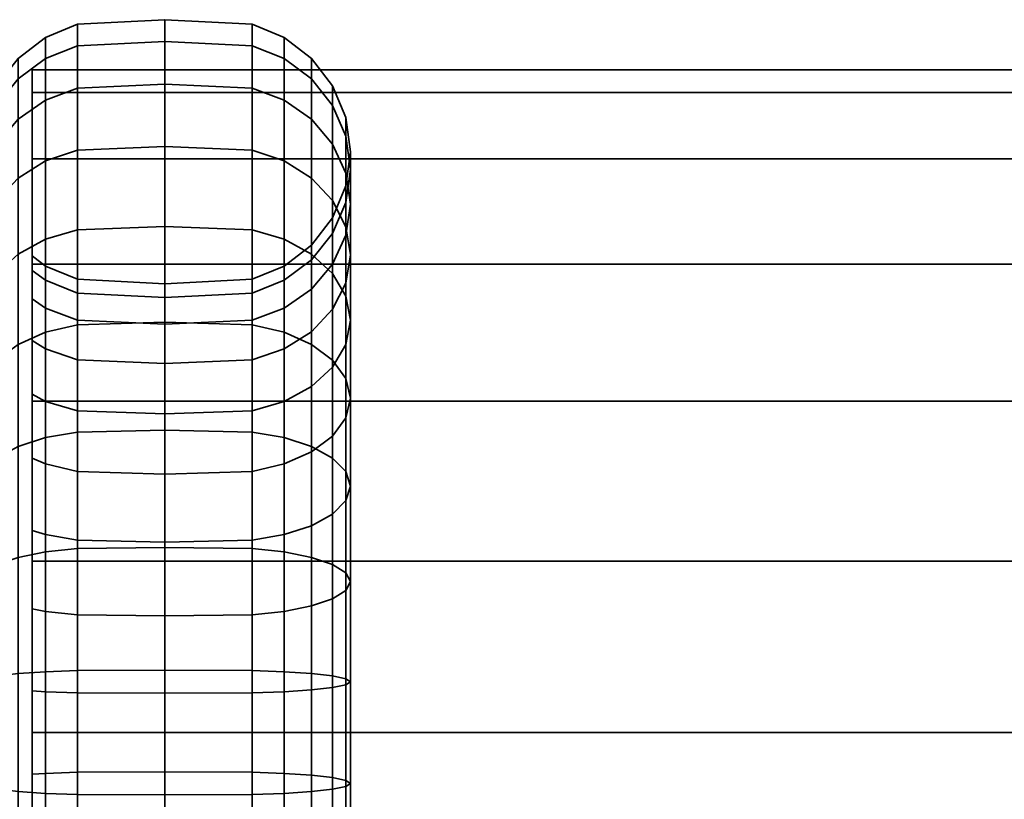
# Model space of a CAD drawing. Units: millimetres. Extents: x -300 to 300, y 53 to 653.
# Drawn here: x -250 to -213, y 525 to 555 of the extents above; entities that cross this region are included whole.
import ezdxf

# ---------------------------------------------------------------- set-up
doc = ezdxf.new("R2010")
doc.units = ezdxf.units.MM
doc.layers.add('kedersystem', color=4, linetype='Continuous', lineweight=35)

msp = doc.modelspace()

# ---------------------------------------------------------------- meshes
at = {"layer": 'kedersystem'}
mesh = msp.add_polyface(dxfattribs=at)
corners = [(-250.946, 545.457, -117.322), (-250.946, 542.118, -114.521), (-250.536, 542.426, -114.083), (-250.536, 545.835, -116.944), (-250.946, 542.118, -155.479), (-250.946, 545.457, -152.678), (-250.536, 545.835, -153.056), (-250.536, 542.426, -155.917), (-250.946, 548.258, -149.339), (-250.536, 548.696, -149.647), (-250.946, 550.437, -145.565), (-250.536, 550.922, -145.792), (-250, 542.568, -145.355), (-249.5, 542.253, -145.135), (-249.5, 543.793, -142.468), (-250, 544.141, -142.63), (-250.946, 551.927, -141.47), (-250.536, 552.444, -141.609), (-249.5, 544.847, -139.573), (-250, 545.217, -139.673), (-250.946, 552.684, -137.179), (-250.536, 553.217, -137.226), (-249.5, 545.382, -136.54), (-250, 545.764, -136.573), (-250.946, 552.684, -132.821), (-250.536, 553.217, -132.774), (-249.5, 545.382, -133.46), (-250, 545.764, -133.427), (-250.946, 551.927, -128.53), (-250.536, 552.444, -128.391), (-249.5, 544.847, -130.427), (-250, 545.217, -130.327), (-250.946, 550.437, -124.435), (-250.536, 550.922, -124.208), (-249.5, 543.793, -127.532), (-250, 544.141, -127.37), (-250.946, 548.258, -120.661), (-250.536, 548.696, -120.353), (-249.5, 542.253, -124.865), (-250, 542.568, -124.645), (-273.372, 548.258, -149.339), (-271.252, 545.457, -152.678), (-250, 535.409, -118.638), (-249.5, 542.881, -113.432), (-249.5, 546.397, -116.382), (-249.5, 542.881, -156.568), (-249.5, 546.397, -153.618), (-248.294, 546.75, -153.971), (-248.294, 543.168, -156.978), (-249.5, 549.347, -150.102), (-248.294, 549.757, -150.389), (-249.5, 551.642, -146.128), (-248.294, 552.095, -146.339), (-248.294, 541.844, -144.849), (-248.294, 543.341, -142.257), (-249.5, 553.212, -141.815), (-248.294, 544.364, -139.444), (-249.5, 554.009, -137.295), (-249.5, 554.009, -132.705), (-249.5, 553.212, -128.185), (-248.294, 553.694, -128.056), (-248.294, 554.507, -132.662), (-249.5, 551.642, -123.872), (-248.294, 552.095, -123.661), (-248.294, 544.364, -130.556), (-248.294, 543.341, -127.743), (-249.5, 549.347, -119.898), (-248.294, 549.757, -119.611), (-248.294, 541.844, -125.151), (-248.294, 546.75, -116.029)]
mesh.append_faces([[corners[k] for k in face] for face in [(0, 1, 2, 3), (4, 5, 6, 7), (5, 8, 9, 6), (8, 10, 11, 9), (12, 13, 14, 15), (10, 16, 17, 11), (15, 14, 18, 19), (16, 20, 21, 17), (19, 18, 22, 23), (20, 24, 25, 21), (23, 22, 26, 27), (24, 28, 29, 25), (27, 26, 30, 31), (28, 32, 33, 29), (31, 30, 34, 35), (32, 36, 37, 33), (35, 34, 38, 39), (36, 0, 3, 37), (3, 2, 43, 44), (45, 46, 47, 48), (7, 6, 46, 45), (46, 49, 50, 47), (6, 9, 49, 46), (49, 51, 52, 50), (9, 11, 51, 49), (53, 54, 14, 13), (11, 17, 55, 51), (54, 56, 18, 14), (17, 21, 57, 55), (21, 25, 58, 57), (58, 59, 60, 61), (25, 29, 59, 58), (59, 62, 63, 60), (29, 33, 62, 59), (64, 65, 34, 30), (62, 66, 67, 63), (33, 37, 66, 62), (65, 68, 38, 34), (66, 44, 69, 67), (37, 3, 44, 66)]])
mesh.append_faces([[corners[k] for k in face] for face in [(4, 41, 5), (5, 40, 8)]], dxfattribs={"vtx0": -1})
mesh.append_faces([[corners[k] for k in face] for face in [(42, 19, 23), (42, 23, 27), (42, 27, 31)]], dxfattribs={"vtx0": -1, "vtx2": -1})
mesh.append_faces([[corners[k] for k in face] for face in [(10, 8, 40)]], dxfattribs={"vtx2": -1})
mesh = msp.add_polyface(dxfattribs=at)
corners = [(-248.294, 546.75, -116.029), (-248.294, 543.168, -113.022), (-245, 543.266, -112.883), (-245, 546.871, -115.908), (-249.5, 546.397, -116.382), (-249.5, 542.881, -113.432), (-241.706, 546.75, -116.029), (-241.706, 543.168, -113.022), (-240.5, 542.881, -113.432), (-240.5, 546.397, -116.382), (-248.294, 543.168, -156.978), (-248.294, 546.75, -153.971), (-245, 546.871, -154.092), (-245, 543.266, -157.117), (-241.706, 543.168, -156.978), (-241.706, 546.75, -153.971), (-240.5, 546.397, -153.618), (-240.5, 542.881, -156.568), (-248.294, 549.757, -150.389), (-245, 549.896, -150.487), (-241.706, 549.757, -150.389), (-248.294, 552.095, -146.339), (-245, 552.249, -146.411), (-245, 541.705, -144.751), (-245, 543.186, -142.185), (-248.294, 543.341, -142.257), (-248.294, 541.844, -144.849), (-241.706, 541.844, -144.849), (-241.706, 543.341, -142.257), (-240.5, 542.253, -145.135), (-240.5, 543.793, -142.468), (-241.706, 552.095, -146.339), (-248.294, 553.694, -141.944), (-245, 553.859, -141.988), (-249.5, 551.642, -146.128), (-249.5, 553.212, -141.815), (-245, 544.2, -139.4), (-248.294, 544.364, -139.444), (-241.706, 544.364, -139.444), (-241.706, 553.694, -141.944), (-248.294, 554.507, -137.338), (-245, 554.676, -137.353), (-249.5, 554.009, -137.295), (-248.294, 544.884, -136.496), (-249.5, 545.382, -136.54), (-249.5, 544.847, -139.573), (-245, 544.714, -136.482), (-241.706, 544.884, -136.496), (-241.706, 554.507, -137.338), (-248.294, 554.507, -132.662), (-245, 554.676, -132.647), (-249.5, 554.009, -132.705), (-248.294, 544.884, -133.504), (-249.5, 545.382, -133.46), (-245, 544.714, -133.518), (-241.706, 544.884, -133.504), (-241.706, 554.507, -132.662), (-248.294, 553.694, -128.056), (-245, 553.859, -128.012), (-248.294, 544.364, -130.556), (-249.5, 544.847, -130.427), (-245, 544.2, -130.6), (-241.706, 544.364, -130.556), (-241.706, 553.694, -128.056), (-248.294, 552.095, -123.661), (-245, 552.249, -123.589), (-245, 543.186, -127.815), (-248.294, 543.341, -127.743), (-241.706, 543.341, -127.743), (-241.706, 552.095, -123.661), (-248.294, 549.757, -119.611), (-245, 549.896, -119.513), (-245, 541.705, -125.249), (-248.294, 541.844, -125.151), (-241.706, 541.844, -125.151), (-241.706, 549.757, -119.611)]
mesh.append_faces([[corners[k] for k in face] for face in [(0, 1, 2, 3), (4, 5, 1, 0), (6, 7, 8, 9), (3, 2, 7, 6), (10, 11, 12, 13), (14, 15, 16, 17), (13, 12, 15, 14), (11, 18, 19, 12), (12, 19, 20, 15), (18, 21, 22, 19), (23, 24, 25, 26), (27, 28, 24, 23), (29, 30, 28, 27), (19, 22, 31, 20), (21, 32, 33, 22), (34, 35, 32, 21), (24, 36, 37, 25), (28, 38, 36, 24), (22, 33, 39, 31), (32, 40, 41, 33), (35, 42, 40, 32), (37, 43, 44, 45), (36, 46, 43, 37), (38, 47, 46, 36), (33, 41, 48, 39), (40, 49, 50, 41), (42, 51, 49, 40), (43, 52, 53, 44), (46, 54, 52, 43), (47, 55, 54, 46), (41, 50, 56, 48), (49, 57, 58, 50), (52, 59, 60, 53), (54, 61, 59, 52), (55, 62, 61, 54), (50, 58, 63, 56), (57, 64, 65, 58), (61, 66, 67, 59), (62, 68, 66, 61), (58, 65, 69, 63), (64, 70, 71, 65), (66, 72, 73, 67), (68, 74, 72, 66), (65, 71, 75, 69), (70, 0, 3, 71), (71, 3, 6, 75)]])
mesh = msp.add_polyface(dxfattribs=at)
corners = [(-240.5, 546.397, -153.618), (-240.5, 549.347, -150.102), (-239.464, 548.696, -149.647), (-239.464, 545.835, -153.056), (-241.706, 546.75, -153.971), (-241.706, 549.757, -150.389), (-238.17, 546.86, -148.361), (-238.17, 548.891, -144.845), (-238, 547.718, -144.298), (-238, 545.8, -147.619), (-238.67, 547.848, -149.053), (-238.67, 549.984, -145.354), (-239.464, 550.922, -145.792), (-240.5, 551.642, -146.128), (-241.706, 552.095, -146.339), (-238, 549.029, -140.694), (-238.17, 547.779, -140.359), (-238.17, 546.545, -143.751), (-238.17, 550.279, -141.029), (-238.67, 551.444, -141.341), (-239.464, 552.444, -141.609), (-240.5, 553.212, -141.815), (-241.706, 553.694, -141.944), (-238.17, 548.406, -136.805), (-238.67, 547.205, -136.7), (-238.67, 546.615, -140.047), (-238, 549.695, -136.917), (-238.17, 550.984, -137.03), (-238.67, 552.186, -137.135), (-239.464, 553.217, -137.226), (-240.5, 554.009, -137.295), (-241.706, 554.507, -137.338), (-238.17, 548.406, -133.195), (-238.67, 547.205, -133.3), (-238, 549.695, -133.083), (-238.17, 550.984, -132.97), (-238.67, 552.186, -132.865), (-239.464, 553.217, -132.774), (-240.5, 554.009, -132.705), (-241.706, 554.507, -132.662), (-238.17, 547.779, -129.641), (-238.67, 546.615, -129.953), (-238, 549.029, -129.306), (-238.17, 550.279, -128.971), (-238.67, 551.444, -128.659), (-239.464, 552.444, -128.391), (-240.5, 553.212, -128.185), (-241.706, 553.694, -128.056), (-238, 547.718, -125.702), (-238.17, 546.545, -126.249), (-238.17, 548.891, -125.155), (-238.67, 549.984, -124.646), (-239.464, 550.922, -124.208), (-240.5, 551.642, -123.872), (-241.706, 552.095, -123.661), (-238.17, 546.86, -121.639), (-238, 545.8, -122.381), (-238.67, 547.848, -120.947), (-239.464, 548.696, -120.353), (-240.5, 549.347, -119.898), (-241.706, 549.757, -119.611), (-240.5, 546.397, -116.382), (-239.464, 545.835, -116.944), (-241.706, 546.75, -116.029)]
mesh.append_faces([[corners[k] for k in face] for face in [(0, 1, 2, 3), (4, 5, 1, 0), (6, 7, 8, 9), (10, 11, 7, 6), (2, 12, 11, 10), (1, 13, 12, 2), (5, 14, 13, 1), (8, 15, 16, 17), (7, 18, 15, 8), (11, 19, 18, 7), (12, 20, 19, 11), (13, 21, 20, 12), (14, 22, 21, 13), (16, 23, 24, 25), (15, 26, 23, 16), (18, 27, 26, 15), (19, 28, 27, 18), (20, 29, 28, 19), (21, 30, 29, 20), (22, 31, 30, 21), (23, 32, 33, 24), (26, 34, 32, 23), (27, 35, 34, 26), (28, 36, 35, 27), (29, 37, 36, 28), (30, 38, 37, 29), (31, 39, 38, 30), (32, 40, 41, 33), (34, 42, 40, 32), (35, 43, 42, 34), (36, 44, 43, 35), (37, 45, 44, 36), (38, 46, 45, 37), (39, 47, 46, 38), (42, 48, 49, 40), (43, 50, 48, 42), (44, 51, 50, 43), (45, 52, 51, 44), (46, 53, 52, 45), (47, 54, 53, 46), (50, 55, 56, 48), (51, 57, 55, 50), (52, 58, 57, 51), (53, 59, 58, 52), (54, 60, 59, 53), (59, 61, 62, 58), (60, 63, 61, 59)]])
mesh = msp.add_polyface(dxfattribs=at)
corners = [(-250, 545.457, -117.322), (-175, 545.457, -117.322), (-250, 540.279, -113.349), (-175, 540.279, -113.349), (-250, 534.249, -110.852), (-175, 534.249, -110.852), (-250, 527.779, -110), (-175, 527.779, -110), (-250, 521.309, -110.852), (-175, 521.309, -110.852), (-250, 515.279, -113.349), (-175, 515.279, -113.349), (-250, 510.101, -117.322), (-175, 510.101, -117.322), (-250, 506.128, -122.5), (-175, 506.128, -122.5), (-250, 503.631, -128.53), (-175, 503.631, -128.53), (-250, 502.779, -135), (-175, 502.779, -135), (-250, 503.631, -141.47), (-175, 503.631, -141.47), (-250, 506.128, -147.5), (-175, 506.128, -147.5), (-250, 510.101, -152.678), (-175, 510.101, -152.678), (-250, 515.279, -156.651), (-175, 515.279, -156.651), (-250, 521.309, -159.148), (-175, 521.309, -159.148), (-250, 527.779, -160), (-175, 527.779, -160), (-250, 534.249, -159.148), (-175, 534.249, -159.148), (-250, 540.279, -156.651), (-175, 540.279, -156.651), (-250, 545.457, -152.678), (-175, 545.457, -152.678), (-250, 549.43, -147.5), (-175, 549.43, -147.5), (-250, 551.927, -141.47), (-175, 551.927, -141.47), (-250, 552.779, -135), (-175, 552.779, -135), (-250, 551.927, -128.53), (-175, 551.927, -128.53), (-250, 549.43, -122.5), (-175, 549.43, -122.5)]
mesh.append_faces([[corners[k] for k in face] for face in [(0, 2, 3, 1), (2, 4, 5, 3), (4, 6, 7, 5), (6, 8, 9, 7), (8, 10, 11, 9), (10, 12, 13, 11), (12, 14, 15, 13), (14, 16, 17, 15), (16, 18, 19, 17), (18, 20, 21, 19), (20, 22, 23, 21), (22, 24, 25, 23), (24, 26, 27, 25), (26, 28, 29, 27), (28, 30, 31, 29), (30, 32, 33, 31), (32, 34, 35, 33), (34, 36, 37, 35), (36, 38, 39, 37), (38, 40, 41, 39), (40, 42, 43, 41), (42, 44, 45, 43), (44, 46, 47, 45), (46, 0, 1, 47)]])
mesh.append_faces([[corners[k] for k in face] for face in [(46, 2, 0), (1, 45, 47)]], dxfattribs={"vtx0": -1})
mesh.append_faces([[corners[k] for k in face] for face in [(46, 42, 40), (46, 40, 38), (46, 38, 36), (46, 36, 34), (46, 34, 32), (46, 32, 30), (46, 30, 28), (46, 28, 26), (46, 26, 24), (46, 24, 22), (46, 22, 20), (46, 20, 18), (46, 18, 16), (46, 16, 14), (46, 14, 12), (46, 12, 10), (46, 10, 8), (46, 8, 6), (46, 6, 4), (46, 4, 2), (1, 5, 7), (1, 7, 9), (1, 9, 11), (1, 11, 13), (1, 13, 15), (1, 15, 17), (1, 17, 19), (1, 19, 21), (1, 21, 23), (1, 23, 25), (1, 25, 27), (1, 27, 29), (1, 29, 31), (1, 31, 33), (1, 33, 35), (1, 35, 37), (1, 37, 39), (1, 39, 41), (1, 41, 43), (1, 43, 45)]], dxfattribs={"vtx0": -1, "vtx2": -1})
mesh.append_faces([[corners[k] for k in face] for face in [(46, 44, 42), (1, 3, 5)]], dxfattribs={"vtx2": -1})
mesh = msp.add_polyface(dxfattribs=at)
corners = [(-238.17, 544.25, -118.529), (-238.17, 541.14, -115.919), (-238, 540.398, -116.979), (-238, 543.335, -119.444), (-238.67, 545.103, -117.676), (-238.67, 541.832, -114.931), (-239.464, 545.835, -116.944), (-239.464, 542.426, -114.083), (-240.5, 546.397, -116.382), (-240.5, 542.881, -113.432), (-238.17, 541.14, -154.081), (-238.17, 544.25, -151.471), (-238, 543.335, -150.556), (-238, 540.398, -153.021), (-238.67, 541.832, -155.069), (-238.67, 545.103, -152.324), (-239.464, 542.426, -155.917), (-239.464, 545.835, -153.056), (-240.5, 542.881, -156.568), (-240.5, 546.397, -153.618), (-238.67, 541.568, -148.789), (-238.67, 543.752, -146.185), (-239.464, 542.904, -145.591), (-239.464, 540.835, -148.056), (-238.17, 542.42, -149.641), (-238.17, 544.74, -146.876), (-238, 545.8, -147.619), (-238.17, 546.86, -148.361), (-238.67, 547.848, -149.053), (-239.464, 548.696, -149.647), (-239.464, 544.514, -142.803), (-240.5, 543.793, -142.468), (-240.5, 542.253, -145.135), (-238.67, 545.452, -143.241), (-238.17, 546.545, -143.751), (-238, 547.718, -144.298), (-240.5, 544.847, -139.573), (-241.706, 544.364, -139.444), (-241.706, 543.341, -142.257), (-239.464, 545.614, -139.779), (-238.67, 546.615, -140.047), (-238.17, 547.779, -140.359), (-240.5, 545.382, -136.54), (-241.706, 544.884, -136.496), (-239.464, 546.173, -136.609), (-238.67, 547.205, -136.7), (-240.5, 545.382, -133.46), (-241.706, 544.884, -133.504), (-239.464, 546.173, -133.391), (-238.67, 547.205, -133.3), (-240.5, 544.847, -130.427), (-241.706, 544.364, -130.556), (-239.464, 545.614, -130.221), (-238.67, 546.615, -129.953), (-240.5, 543.793, -127.532), (-241.706, 543.341, -127.743), (-239.464, 544.514, -127.197), (-238.67, 545.452, -126.759), (-238.17, 547.779, -129.641), (-238.17, 546.545, -126.249), (-240.5, 542.253, -124.865), (-241.706, 541.844, -125.151), (-239.464, 542.904, -124.409), (-238.67, 543.752, -123.815), (-238.17, 544.74, -123.124), (-238, 547.718, -125.702), (-238, 545.8, -122.381), (-238.67, 541.568, -121.211), (-239.464, 540.835, -121.944), (-238.17, 542.42, -120.359), (-238.17, 546.86, -121.639), (-238.67, 547.848, -120.947), (-239.464, 548.696, -120.353)]
mesh.append_faces([[corners[k] for k in face] for face in [(0, 1, 2, 3), (4, 5, 1, 0), (6, 7, 5, 4), (8, 9, 7, 6), (10, 11, 12, 13), (14, 15, 11, 10), (16, 17, 15, 14), (18, 19, 17, 16), (20, 21, 22, 23), (24, 25, 21, 20), (12, 26, 25, 24), (11, 27, 26, 12), (15, 28, 27, 11), (17, 29, 28, 15), (22, 30, 31, 32), (21, 33, 30, 22), (25, 34, 33, 21), (26, 35, 34, 25), (31, 36, 37, 38), (30, 39, 36, 31), (33, 40, 39, 30), (34, 41, 40, 33), (36, 42, 43, 37), (39, 44, 42, 36), (40, 45, 44, 39), (42, 46, 47, 43), (44, 48, 46, 42), (45, 49, 48, 44), (46, 50, 51, 47), (48, 52, 50, 46), (49, 53, 52, 48), (50, 54, 55, 51), (52, 56, 54, 50), (53, 57, 56, 52), (58, 59, 57, 53), (54, 60, 61, 55), (56, 62, 60, 54), (57, 63, 62, 56), (59, 64, 63, 57), (65, 66, 64, 59), (63, 67, 68, 62), (64, 69, 67, 63), (66, 3, 69, 64), (70, 0, 3, 66), (71, 4, 0, 70), (72, 6, 4, 71)]])
mesh = msp.add_polyface(dxfattribs=at)
corners = [(-250, 540.545, -122.234), (-249.5, 540.274, -122.506), (-249.5, 537.914, -120.526), (-250, 538.134, -120.211), (-250.946, 542.118, -114.521), (-250.946, 538.344, -112.342), (-250.536, 538.571, -111.857), (-250.536, 542.426, -114.083), (-249.5, 535.247, -118.986), (-250, 535.409, -118.638), (-250.946, 534.249, -110.852), (-250.536, 534.388, -110.335), (-249.5, 532.352, -117.932), (-250, 532.452, -117.562), (-250.946, 529.958, -110.095), (-250.536, 530.005, -109.562), (-249.5, 529.319, -117.397), (-250, 529.352, -117.015), (-250.946, 529.958, -159.905), (-250.946, 534.249, -159.148), (-250.536, 534.388, -159.665), (-250.536, 530.005, -160.438), (-250, 529.352, -152.985), (-249.5, 529.319, -152.603), (-249.5, 532.352, -152.068), (-250, 532.452, -152.438), (-250.946, 538.344, -157.658), (-250.536, 538.571, -158.143), (-249.5, 535.247, -151.014), (-250, 535.409, -151.362), (-250.946, 542.118, -155.479), (-250.536, 542.426, -155.917), (-249.5, 537.914, -149.474), (-250, 538.134, -149.789), (-249.5, 540.274, -147.494), (-250, 540.545, -147.766), (-250, 542.568, -124.645), (-249.5, 542.253, -124.865), (-273.372, 542.118, -155.479), (-250, 526.206, -117.015), (-250, 523.106, -117.562), (-250, 523.106, -152.438), (-250, 526.206, -152.985), (-250, 542.568, -145.355), (-250, 544.141, -142.63), (-250, 545.217, -139.673), (-250, 545.217, -130.327), (-250, 544.141, -127.37), (-249.5, 538.907, -111.137), (-249.5, 542.881, -113.432), (-249.5, 534.594, -109.567), (-249.5, 530.074, -108.77), (-250.536, 525.553, -160.438), (-249.5, 530.074, -161.23), (-249.5, 525.484, -161.23), (-249.5, 534.594, -160.433), (-249.5, 538.907, -158.863), (-249.5, 542.881, -156.568), (-260.02, 519.507, -126.728), (-260.02, 530.807, -123.701), (-260.02, 534.489, -125.418), (-260.02, 537.361, -128.29), (-260.02, 539.078, -131.972), (-260.02, 539.432, -136.02), (-260.02, 538.381, -139.944), (-260.02, 536.051, -143.272), (-260.02, 532.723, -145.602)]
mesh.append_faces([[corners[k] for k in face] for face in [(0, 1, 2, 3), (4, 5, 6, 7), (3, 2, 8, 9), (5, 10, 11, 6), (9, 8, 12, 13), (10, 14, 15, 11), (13, 12, 16, 17), (18, 19, 20, 21), (22, 23, 24, 25), (19, 26, 27, 20), (25, 24, 28, 29), (26, 30, 31, 27), (29, 28, 32, 33), (33, 32, 34, 35), (36, 37, 1, 0), (7, 6, 48, 49), (6, 11, 50, 48), (11, 15, 51, 50), (52, 21, 53, 54), (21, 20, 55, 53), (20, 27, 56, 55), (27, 31, 57, 56)]])
mesh.append_faces([[corners[k] for k in face] for face in [(26, 38, 30), (9, 0, 3)]], dxfattribs={"vtx0": -1})
mesh.append_faces([[corners[k] for k in face] for face in [(9, 17, 39), (9, 39, 40), (9, 41, 42), (9, 42, 22), (9, 22, 25), (9, 25, 29), (9, 29, 33), (9, 33, 35), (9, 35, 43), (9, 43, 44), (9, 44, 45), (9, 46, 47), (9, 47, 36), (9, 36, 0), (58, 59, 60), (58, 60, 61), (58, 61, 62), (58, 62, 63), (58, 63, 64), (58, 64, 65), (58, 65, 66)]], dxfattribs={"vtx0": -1, "vtx2": -1})
mesh.append_faces([[corners[k] for k in face] for face in [(9, 13, 17)]], dxfattribs={"vtx2": -1})
mesh = msp.add_polyface(dxfattribs=at)
corners = [(-240.5, 540.274, -122.506), (-240.5, 537.914, -120.526), (-241.706, 537.628, -120.935), (-241.706, 539.92, -122.859), (-239.464, 540.835, -121.944), (-239.464, 538.37, -119.875), (-238.67, 541.568, -121.211), (-238.67, 538.964, -119.027), (-238.17, 542.42, -120.359), (-238.17, 539.655, -118.039), (-238, 543.335, -119.444), (-238, 540.398, -116.979), (-241.706, 535.036, -119.438), (-245, 534.964, -119.593), (-245, 537.53, -121.074), (-240.5, 535.247, -118.986), (-239.464, 535.582, -118.266), (-238.67, 536.02, -117.327), (-238.17, 536.53, -116.234), (-238, 537.077, -115.061), (-238.17, 541.14, -115.919), (-238.17, 537.624, -113.888), (-238.67, 541.832, -114.931), (-238.67, 538.133, -112.795), (-239.464, 542.426, -114.083), (-239.464, 538.571, -111.857), (-240.5, 542.881, -113.432), (-240.5, 538.907, -111.137), (-241.706, 543.168, -113.022), (-241.706, 539.118, -110.684), (-245, 543.266, -112.883), (-245, 539.19, -110.53), (-239.464, 534.388, -110.335), (-238.67, 534.12, -111.335), (-240.5, 534.594, -109.567), (-241.706, 534.723, -109.085), (-245, 534.767, -108.92), (-239.464, 534.388, -159.665), (-239.464, 538.571, -158.143), (-238.67, 538.133, -157.205), (-238.67, 534.12, -158.665), (-240.5, 534.594, -160.433), (-240.5, 538.907, -158.863), (-241.706, 534.723, -160.915), (-241.706, 539.118, -159.316), (-245, 534.767, -161.08), (-245, 539.19, -159.47), (-241.706, 535.036, -150.562), (-241.706, 537.628, -149.065), (-245, 537.53, -148.926), (-245, 534.964, -150.407), (-240.5, 535.247, -151.014), (-240.5, 537.914, -149.474), (-239.464, 535.582, -151.734), (-239.464, 538.37, -150.125), (-238.67, 536.02, -152.673), (-238.67, 538.964, -150.973), (-238.17, 536.53, -153.766), (-238.17, 539.655, -151.961), (-238, 537.077, -154.939), (-238, 540.398, -153.021), (-238.17, 537.624, -156.112), (-238.17, 541.14, -154.081), (-238.67, 541.832, -155.069), (-239.464, 542.426, -155.917), (-240.5, 542.881, -156.568), (-241.706, 543.168, -156.978), (-245, 543.266, -157.117), (-240.5, 540.274, -147.494), (-241.706, 539.92, -147.141), (-239.464, 540.835, -148.056), (-238.67, 541.568, -148.789), (-238.17, 542.42, -149.641), (-238, 543.335, -150.556), (-240.5, 542.253, -145.135), (-241.706, 541.844, -144.849), (-239.464, 542.904, -145.591), (-241.706, 541.844, -125.151), (-245, 539.8, -122.979), (-245, 541.705, -125.249), (-240.5, 542.253, -124.865), (-239.464, 542.904, -124.409)]
mesh.append_faces([[corners[k] for k in face] for face in [(0, 1, 2, 3), (4, 5, 1, 0), (6, 7, 5, 4), (8, 9, 7, 6), (10, 11, 9, 8), (2, 12, 13, 14), (1, 15, 12, 2), (5, 16, 15, 1), (7, 17, 16, 5), (9, 18, 17, 7), (11, 19, 18, 9), (20, 21, 19, 11), (22, 23, 21, 20), (24, 25, 23, 22), (26, 27, 25, 24), (28, 29, 27, 26), (30, 31, 29, 28), (25, 32, 33, 23), (27, 34, 32, 25), (29, 35, 34, 27), (31, 36, 35, 29), (37, 38, 39, 40), (41, 42, 38, 37), (43, 44, 42, 41), (45, 46, 44, 43), (47, 48, 49, 50), (51, 52, 48, 47), (53, 54, 52, 51), (55, 56, 54, 53), (57, 58, 56, 55), (59, 60, 58, 57), (61, 62, 60, 59), (39, 63, 62, 61), (38, 64, 63, 39), (42, 65, 64, 38), (44, 66, 65, 42), (46, 67, 66, 44), (52, 68, 69, 48), (54, 70, 68, 52), (56, 71, 70, 54), (58, 72, 71, 56), (60, 73, 72, 58), (68, 74, 75, 69), (70, 76, 74, 68), (77, 3, 78, 79), (80, 0, 3, 77), (81, 4, 0, 80)]])
mesh = msp.add_polyface(dxfattribs=at)
corners = [(-250, 540.545, -147.766), (-249.5, 540.274, -147.494), (-249.5, 542.253, -145.135), (-250, 542.568, -145.355), (-248.294, 539.92, -122.859), (-248.294, 537.628, -120.935), (-249.5, 537.914, -120.526), (-249.5, 540.274, -122.506), (-245, 539.8, -122.979), (-245, 537.53, -121.074), (-241.706, 539.92, -122.859), (-241.706, 537.628, -120.935), (-248.294, 543.168, -113.022), (-248.294, 539.118, -110.684), (-245, 539.19, -110.53), (-245, 543.266, -112.883), (-249.5, 542.881, -113.432), (-249.5, 538.907, -111.137), (-248.294, 535.036, -119.438), (-249.5, 535.247, -118.986), (-245, 534.964, -119.593), (-248.294, 534.723, -109.085), (-245, 534.767, -108.92), (-249.5, 534.594, -109.567), (-248.294, 532.223, -118.415), (-249.5, 532.352, -117.932), (-245, 532.179, -118.579), (-241.706, 535.036, -119.438), (-241.706, 532.223, -118.415), (-248.294, 530.117, -108.272), (-245, 530.132, -108.103), (-249.5, 530.074, -108.77), (-248.294, 529.276, -117.895), (-249.5, 529.319, -117.397), (-245, 529.261, -118.065), (-241.706, 530.117, -108.272), (-241.706, 534.723, -109.085), (-245, 525.426, -108.103), (-241.706, 525.441, -108.272), (-248.294, 525.441, -161.728), (-248.294, 530.117, -161.728), (-245, 530.132, -161.897), (-245, 525.426, -161.897), (-248.294, 526.283, -152.105), (-248.294, 529.276, -152.105), (-249.5, 529.319, -152.603), (-249.5, 526.239, -152.603), (-245, 526.297, -151.935), (-245, 529.261, -151.935), (-241.706, 530.117, -161.728), (-241.706, 525.441, -161.728), (-248.294, 534.723, -160.915), (-245, 534.767, -161.08), (-249.5, 530.074, -161.23), (-249.5, 534.594, -160.433), (-248.294, 532.223, -151.585), (-249.5, 532.352, -152.068), (-245, 532.179, -151.421), (-241.706, 529.276, -152.105), (-241.706, 532.223, -151.585), (-241.706, 534.723, -160.915), (-248.294, 539.118, -159.316), (-245, 539.19, -159.47), (-249.5, 538.907, -158.863), (-248.294, 535.036, -150.562), (-249.5, 535.247, -151.014), (-245, 534.964, -150.407), (-241.706, 535.036, -150.562), (-248.294, 543.168, -156.978), (-245, 543.266, -157.117), (-249.5, 542.881, -156.568), (-248.294, 537.628, -149.065), (-249.5, 537.914, -149.474), (-245, 537.53, -148.926), (-248.294, 539.92, -147.141), (-245, 539.8, -147.021), (-241.706, 537.628, -149.065), (-241.706, 539.92, -147.141), (-248.294, 541.844, -144.849), (-245, 541.705, -144.751), (-241.706, 541.844, -144.849), (-248.294, 541.844, -125.151), (-249.5, 542.253, -124.865), (-245, 541.705, -125.249)]
mesh.append_faces([[corners[k] for k in face] for face in [(0, 1, 2, 3), (4, 5, 6, 7), (8, 9, 5, 4), (10, 11, 9, 8), (12, 13, 14, 15), (16, 17, 13, 12), (5, 18, 19, 6), (9, 20, 18, 5), (13, 21, 22, 14), (17, 23, 21, 13), (18, 24, 25, 19), (20, 26, 24, 18), (27, 28, 26, 20), (21, 29, 30, 22), (23, 31, 29, 21), (24, 32, 33, 25), (26, 34, 32, 24), (22, 30, 35, 36), (30, 37, 38, 35), (39, 40, 41, 42), (43, 44, 45, 46), (47, 48, 44, 43), (42, 41, 49, 50), (40, 51, 52, 41), (53, 54, 51, 40), (44, 55, 56, 45), (48, 57, 55, 44), (58, 59, 57, 48), (41, 52, 60, 49), (51, 61, 62, 52), (54, 63, 61, 51), (55, 64, 65, 56), (57, 66, 64, 55), (59, 67, 66, 57), (61, 68, 69, 62), (63, 70, 68, 61), (64, 71, 72, 65), (66, 73, 71, 64), (71, 74, 1, 72), (73, 75, 74, 71), (76, 77, 75, 73), (74, 78, 2, 1), (75, 79, 78, 74), (77, 80, 79, 75), (81, 4, 7, 82), (83, 8, 4, 81)]])
mesh = msp.add_polyface(dxfattribs=at)
corners = [(-240.5, 535.247, -118.986), (-240.5, 532.352, -117.932), (-241.706, 532.223, -118.415), (-241.706, 535.036, -119.438), (-239.464, 535.582, -118.266), (-239.464, 532.558, -117.165), (-238.67, 536.02, -117.327), (-238.67, 532.826, -116.164), (-238.17, 536.53, -116.234), (-238.17, 533.138, -115), (-238, 537.077, -115.061), (-238, 533.473, -113.75), (-238.17, 537.624, -113.888), (-238.17, 533.808, -112.5), (-238.67, 538.133, -112.795), (-238.67, 534.12, -111.335), (-241.706, 529.276, -117.895), (-245, 529.261, -118.065), (-245, 532.179, -118.579), (-240.5, 529.319, -117.397), (-239.464, 529.388, -116.606), (-238.67, 529.479, -115.574), (-238.17, 529.584, -114.373), (-238, 529.696, -113.084), (-238.17, 529.809, -111.795), (-238.67, 529.914, -110.593), (-239.464, 534.388, -110.335), (-239.464, 530.005, -109.562), (-240.5, 534.594, -109.567), (-240.5, 530.074, -108.77), (-241.706, 534.723, -109.085), (-241.706, 530.117, -108.272), (-238.67, 525.644, -110.593), (-238.17, 525.749, -111.795), (-239.464, 525.553, -109.562), (-240.5, 525.484, -108.77), (-241.706, 525.441, -108.272), (-241.706, 526.283, -152.105), (-241.706, 529.276, -152.105), (-245, 529.261, -151.935), (-245, 526.297, -151.935), (-240.5, 526.239, -152.603), (-240.5, 529.319, -152.603), (-239.464, 526.17, -153.394), (-239.464, 529.388, -153.394), (-238.67, 526.079, -154.426), (-238.67, 529.479, -154.426), (-239.464, 525.553, -160.438), (-239.464, 530.005, -160.438), (-238.67, 529.914, -159.407), (-238.67, 525.644, -159.407), (-240.5, 525.484, -161.23), (-240.5, 530.074, -161.23), (-241.706, 525.441, -161.728), (-241.706, 530.117, -161.728), (-240.5, 532.352, -152.068), (-241.706, 532.223, -151.585), (-239.464, 532.558, -152.835), (-238.67, 532.826, -153.836), (-238.17, 529.584, -155.627), (-238.17, 533.138, -155), (-238, 529.696, -156.916), (-238, 533.473, -156.25), (-238.17, 529.809, -158.205), (-238.17, 533.808, -157.5), (-238.67, 534.12, -158.665), (-239.464, 534.388, -159.665), (-240.5, 534.594, -160.433), (-241.706, 534.723, -160.915), (-240.5, 535.247, -151.014), (-241.706, 535.036, -150.562), (-239.464, 535.582, -151.734), (-238.67, 536.02, -152.673), (-238.17, 536.53, -153.766), (-238, 537.077, -154.939), (-238.17, 537.624, -156.112), (-238.67, 538.133, -157.205)]
mesh.append_faces([[corners[k] for k in face] for face in [(0, 1, 2, 3), (4, 5, 1, 0), (6, 7, 5, 4), (8, 9, 7, 6), (10, 11, 9, 8), (12, 13, 11, 10), (14, 15, 13, 12), (2, 16, 17, 18), (1, 19, 16, 2), (5, 20, 19, 1), (7, 21, 20, 5), (9, 22, 21, 7), (11, 23, 22, 9), (13, 24, 23, 11), (15, 25, 24, 13), (26, 27, 25, 15), (28, 29, 27, 26), (30, 31, 29, 28), (25, 32, 33, 24), (27, 34, 32, 25), (29, 35, 34, 27), (31, 36, 35, 29), (37, 38, 39, 40), (41, 42, 38, 37), (43, 44, 42, 41), (45, 46, 44, 43), (47, 48, 49, 50), (51, 52, 48, 47), (53, 54, 52, 51), (42, 55, 56, 38), (44, 57, 55, 42), (46, 58, 57, 44), (59, 60, 58, 46), (61, 62, 60, 59), (63, 64, 62, 61), (49, 65, 64, 63), (48, 66, 65, 49), (52, 67, 66, 48), (54, 68, 67, 52), (55, 69, 70, 56), (57, 71, 69, 55), (58, 72, 71, 57), (60, 73, 72, 58), (62, 74, 73, 60), (64, 75, 74, 62), (65, 76, 75, 64)]])
mesh = msp.add_polyface(dxfattribs=at)
corners = [(-250.946, 529.958, -110.095), (-250.946, 525.6, -110.095), (-250.536, 525.553, -109.562), (-250.536, 530.005, -109.562), (-250.946, 521.309, -110.852), (-250.536, 521.17, -110.335), (-250.946, 517.214, -112.342), (-250.536, 516.987, -111.857), (-250, 523.106, -117.562), (-249.5, 523.206, -117.932), (-249.5, 520.311, -118.986), (-250, 520.149, -118.638), (-250.946, 513.44, -114.521), (-250.536, 513.132, -114.083), (-249.5, 517.644, -120.526), (-250, 517.424, -120.211), (-249.5, 515.285, -122.506), (-250, 515.013, -122.234), (-250.946, 513.44, -155.479), (-250.946, 517.214, -157.658), (-250.536, 516.987, -158.143), (-250.536, 513.132, -155.917), (-250, 517.424, -149.789), (-249.5, 517.644, -149.474), (-249.5, 520.311, -151.014), (-250, 520.149, -151.362), (-250.946, 521.309, -159.148), (-250.536, 521.17, -159.665), (-249.5, 523.206, -152.068), (-250, 523.106, -152.438), (-250.946, 525.6, -159.905), (-250.536, 525.553, -160.438), (-249.5, 526.239, -152.603), (-250, 526.206, -152.985), (-250.946, 529.958, -159.905), (-250.536, 530.005, -160.438), (-249.5, 529.319, -152.603), (-250, 529.352, -152.985), (-250, 535.409, -118.638), (-250, 512.99, -124.645), (-250, 511.417, -127.37), (-250, 510.341, -130.327), (-250, 509.794, -133.427), (-250, 509.794, -136.573), (-250, 510.341, -139.673), (-250, 511.417, -142.63), (-250, 512.99, -145.355), (-250, 515.013, -147.766), (-249.5, 525.484, -108.77), (-249.5, 530.074, -108.77), (-249.5, 520.964, -109.567), (-249.5, 516.651, -111.137), (-249.5, 512.677, -113.432), (-249.5, 516.651, -158.863), (-249.5, 512.677, -156.568), (-249.5, 520.964, -160.433), (-249.5, 525.484, -161.23), (-260.02, 519.507, -126.728), (-260.02, 522.835, -124.398), (-260.02, 526.759, -123.347), (-260.02, 530.807, -123.701), (-260.02, 532.723, -145.602), (-260.02, 528.799, -146.653), (-260.02, 524.751, -146.299), (-260.02, 521.069, -144.582), (-260.02, 518.197, -141.71), (-260.02, 516.48, -138.028), (-260.02, 516.126, -133.98), (-260.02, 517.177, -130.056)]
mesh.append_faces([[corners[k] for k in face] for face in [(0, 1, 2, 3), (1, 4, 5, 2), (4, 6, 7, 5), (8, 9, 10, 11), (6, 12, 13, 7), (11, 10, 14, 15), (15, 14, 16, 17), (18, 19, 20, 21), (22, 23, 24, 25), (19, 26, 27, 20), (25, 24, 28, 29), (26, 30, 31, 27), (29, 28, 32, 33), (30, 34, 35, 31), (33, 32, 36, 37), (3, 2, 48, 49), (2, 5, 50, 48), (5, 7, 51, 50), (7, 13, 52, 51), (21, 20, 53, 54), (20, 27, 55, 53), (27, 31, 56, 55)]])
mesh.append_faces([[corners[k] for k in face] for face in [(57, 67, 68)]], dxfattribs={"vtx0": -1})
mesh.append_faces([[corners[k] for k in face] for face in [(38, 8, 11), (38, 11, 15), (38, 15, 17), (38, 17, 39), (38, 39, 40), (38, 40, 41), (38, 41, 42), (38, 42, 43), (38, 43, 44), (38, 44, 45), (38, 45, 46), (38, 46, 47), (38, 47, 22), (38, 22, 25), (38, 25, 29), (57, 59, 60), (57, 61, 62), (57, 62, 63), (57, 63, 64), (57, 64, 65), (57, 65, 66), (57, 66, 67)]], dxfattribs={"vtx0": -1, "vtx2": -1})
mesh.append_faces([[corners[k] for k in face] for face in [(57, 58, 59)]], dxfattribs={"vtx2": -1})
mesh = msp.add_polyface(dxfattribs=at)
corners = [(-250, 529.352, -117.015), (-249.5, 529.319, -117.397), (-249.5, 526.239, -117.397), (-250, 526.206, -117.015), (-249.5, 523.206, -117.932), (-250, 523.106, -117.562), (-250, 515.013, -122.234), (-249.5, 515.285, -122.506), (-249.5, 513.305, -124.865), (-250, 512.99, -124.645), (-250, 512.99, -145.355), (-249.5, 513.305, -145.135), (-249.5, 515.285, -147.494), (-250, 515.013, -147.766), (-249.5, 517.644, -149.474), (-250, 517.424, -149.789), (-248.294, 530.117, -108.272), (-248.294, 525.441, -108.272), (-245, 525.426, -108.103), (-245, 530.132, -108.103), (-249.5, 530.074, -108.77), (-249.5, 525.484, -108.77), (-248.294, 529.276, -117.895), (-248.294, 526.283, -117.895), (-245, 529.261, -118.065), (-245, 526.297, -118.065), (-248.294, 520.835, -109.085), (-245, 520.791, -108.92), (-249.5, 520.964, -109.567), (-248.294, 523.335, -118.415), (-245, 523.379, -118.579), (-241.706, 520.835, -109.085), (-241.706, 525.441, -108.272), (-248.294, 516.44, -110.684), (-245, 516.368, -110.53), (-249.5, 516.651, -111.137), (-248.294, 520.523, -119.438), (-249.5, 520.311, -118.986), (-245, 520.595, -119.593), (-248.294, 512.39, -113.022), (-245, 512.292, -112.883), (-249.5, 512.677, -113.432), (-248.294, 517.93, -120.935), (-249.5, 517.644, -120.526), (-245, 518.028, -121.074), (-248.294, 515.638, -122.859), (-245, 515.758, -122.979), (-241.706, 517.93, -120.935), (-241.706, 515.638, -122.859), (-248.294, 513.714, -125.151), (-245, 513.853, -125.249), (-241.706, 513.714, -125.151), (-248.294, 513.714, -144.849), (-248.294, 515.638, -147.141), (-245, 513.853, -144.751), (-245, 515.758, -147.021), (-241.706, 513.714, -144.849), (-241.706, 515.638, -147.141), (-248.294, 517.93, -149.065), (-245, 518.028, -148.926), (-248.294, 512.39, -156.978), (-248.294, 516.44, -159.316), (-245, 516.368, -159.47), (-245, 512.292, -157.117), (-249.5, 512.677, -156.568), (-249.5, 516.651, -158.863), (-248.294, 520.523, -150.562), (-249.5, 520.311, -151.014), (-245, 520.595, -150.407), (-248.294, 520.835, -160.915), (-245, 520.791, -161.08), (-249.5, 520.964, -160.433), (-248.294, 523.335, -151.585), (-249.5, 523.206, -152.068), (-245, 523.379, -151.421), (-248.294, 525.441, -161.728), (-245, 525.426, -161.897), (-249.5, 525.484, -161.23), (-248.294, 526.283, -152.105), (-249.5, 526.239, -152.603), (-245, 526.297, -151.935), (-249.5, 530.074, -161.23), (-248.294, 530.117, -161.728)]
mesh.append_faces([[corners[k] for k in face] for face in [(0, 1, 2, 3), (3, 2, 4, 5), (6, 7, 8, 9), (10, 11, 12, 13), (13, 12, 14, 15), (16, 17, 18, 19), (20, 21, 17, 16), (22, 23, 2, 1), (24, 25, 23, 22), (17, 26, 27, 18), (21, 28, 26, 17), (23, 29, 4, 2), (25, 30, 29, 23), (18, 27, 31, 32), (26, 33, 34, 27), (28, 35, 33, 26), (29, 36, 37, 4), (30, 38, 36, 29), (33, 39, 40, 34), (35, 41, 39, 33), (36, 42, 43, 37), (38, 44, 42, 36), (42, 45, 7, 43), (44, 46, 45, 42), (47, 48, 46, 44), (45, 49, 8, 7), (46, 50, 49, 45), (48, 51, 50, 46), (52, 53, 12, 11), (54, 55, 53, 52), (56, 57, 55, 54), (53, 58, 14, 12), (55, 59, 58, 53), (60, 61, 62, 63), (64, 65, 61, 60), (58, 66, 67, 14), (59, 68, 66, 58), (61, 69, 70, 62), (65, 71, 69, 61), (66, 72, 73, 67), (68, 74, 72, 66), (69, 75, 76, 70), (71, 77, 75, 69), (72, 78, 79, 73), (74, 80, 78, 72), (77, 81, 82, 75)]])
mesh = msp.add_polyface(dxfattribs=at)
corners = [(-241.706, 529.276, -117.895), (-241.706, 526.283, -117.895), (-245, 526.297, -118.065), (-245, 529.261, -118.065), (-240.5, 529.319, -117.397), (-240.5, 526.239, -117.397), (-239.464, 529.388, -116.606), (-239.464, 526.17, -116.606), (-238.67, 529.479, -115.574), (-238.67, 526.079, -115.574), (-238.17, 529.584, -114.373), (-238.17, 525.974, -114.373), (-238, 529.696, -113.084), (-238, 525.862, -113.084), (-238.17, 529.809, -111.795), (-238.17, 525.749, -111.795), (-241.706, 523.335, -118.415), (-245, 523.379, -118.579), (-240.5, 523.206, -117.932), (-239.464, 523, -117.165), (-238.67, 522.732, -116.164), (-238.17, 522.42, -115), (-238, 522.085, -113.75), (-238.17, 521.75, -112.5), (-238.67, 525.644, -110.593), (-238.67, 521.438, -111.335), (-239.464, 525.553, -109.562), (-239.464, 521.17, -110.335), (-240.5, 525.484, -108.77), (-240.5, 520.964, -109.567), (-241.706, 525.441, -108.272), (-241.706, 520.835, -109.085), (-241.706, 520.523, -119.438), (-245, 520.595, -119.593), (-240.5, 520.311, -118.986), (-239.464, 519.976, -118.266), (-238.67, 519.538, -117.327), (-238.17, 519.028, -116.234), (-238, 518.481, -115.061), (-241.706, 520.523, -150.562), (-241.706, 523.335, -151.585), (-245, 523.379, -151.421), (-245, 520.595, -150.407), (-240.5, 520.311, -151.014), (-240.5, 523.206, -152.068), (-239.464, 519.976, -151.734), (-239.464, 523, -152.835), (-238.67, 519.538, -152.673), (-238.67, 522.732, -153.836), (-238.17, 519.028, -153.766), (-238.17, 522.42, -155), (-238, 518.481, -154.939), (-238, 522.085, -156.25), (-238.17, 517.935, -156.112), (-238.17, 521.75, -157.5), (-241.706, 526.283, -152.105), (-245, 526.297, -151.935), (-240.5, 526.239, -152.603), (-239.464, 526.17, -153.394), (-238.67, 526.079, -154.426), (-238.17, 525.974, -155.627), (-238, 525.862, -156.916), (-238.17, 525.749, -158.205), (-238.67, 521.438, -158.665), (-238.67, 525.644, -159.407), (-239.464, 521.17, -159.665), (-239.464, 525.553, -160.438), (-240.5, 520.964, -160.433), (-240.5, 525.484, -161.23), (-241.706, 520.835, -160.915), (-241.706, 525.441, -161.728), (-245, 520.791, -161.08), (-245, 525.426, -161.897), (-238.17, 529.584, -155.627), (-238.67, 529.479, -154.426), (-238, 529.696, -156.916), (-238.17, 529.809, -158.205), (-238.67, 529.914, -159.407)]
mesh.append_faces([[corners[k] for k in face] for face in [(0, 1, 2, 3), (4, 5, 1, 0), (6, 7, 5, 4), (8, 9, 7, 6), (10, 11, 9, 8), (12, 13, 11, 10), (14, 15, 13, 12), (1, 16, 17, 2), (5, 18, 16, 1), (7, 19, 18, 5), (9, 20, 19, 7), (11, 21, 20, 9), (13, 22, 21, 11), (15, 23, 22, 13), (24, 25, 23, 15), (26, 27, 25, 24), (28, 29, 27, 26), (30, 31, 29, 28), (16, 32, 33, 17), (18, 34, 32, 16), (19, 35, 34, 18), (20, 36, 35, 19), (21, 37, 36, 20), (22, 38, 37, 21), (39, 40, 41, 42), (43, 44, 40, 39), (45, 46, 44, 43), (47, 48, 46, 45), (49, 50, 48, 47), (51, 52, 50, 49), (53, 54, 52, 51), (40, 55, 56, 41), (44, 57, 55, 40), (46, 58, 57, 44), (48, 59, 58, 46), (50, 60, 59, 48), (52, 61, 60, 50), (54, 62, 61, 52), (63, 64, 62, 54), (65, 66, 64, 63), (67, 68, 66, 65), (69, 70, 68, 67), (71, 72, 70, 69), (60, 73, 74, 59), (61, 75, 73, 60), (62, 76, 75, 61), (64, 77, 76, 62)]])

doc.saveas('drawing.dxf')
